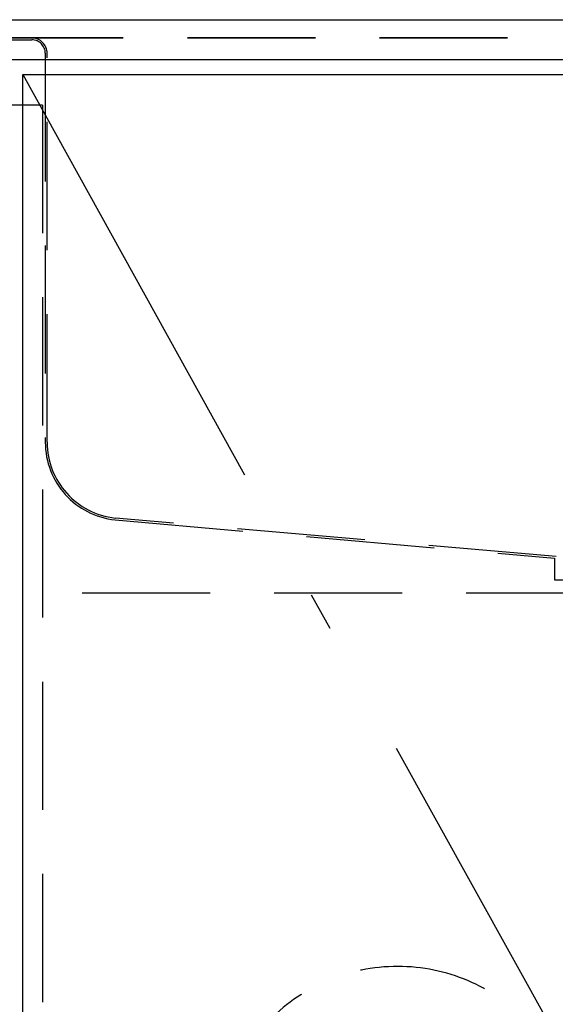
# Model space of a CAD drawing. Units: millimetres. Extents: x 210 to 8110, y 68 to 5897.
# Drawn here: x 2840 to 3016, y 1518 to 1841 of the extents above; entities that cross this region are included whole.
import ezdxf

# ---------------------------------------------------------------- set-up
doc = ezdxf.new("R2010")
doc.units = ezdxf.units.MM
doc.header["$LTSCALE"] = 5
doc.linetypes.add('DASHDOT', pattern=[50.5, 30, -9, 2.5, -9])
doc.linetypes.add('HIDDEN', pattern=[12.6, 8.4, -4.2])
for name, color, linetype, lineweight in [('91', 7, 'Continuous', 9), ('\u3000全体図', 134, 'Continuous', 9), ('排水', 4, 'Continuous', 9)]:
    doc.layers.add(name, color=color, linetype=linetype, lineweight=lineweight)

# ---------------------------------------------------------------- blocks, each defined once
blk = doc.blocks.new('*G37')
at = {"layer": '\u3000全体図', "color": 134, "linetype": 'HIDDEN', "lineweight": 30}
for p, q in [((3314.98, 1835.13), (2833.98, 1835.13)), ((2833.98, 1834.53), (2843.98, 1834.53)), ((2848.38, 1830.13), (2848.38, 1702.62)), ((2848.98, 1702.62), (2848.98, 1830.13)), ((2871.29, 1677.17), (3015.38, 1664.59)), ((3015.98, 1665.13), (2871.36, 1677.76)), ((3015.38, 1664.59), (3015.38, 1657.53)), ((3015.38, 1657.53), (3132.58, 1657.53))]:
    blk.add_line(p, q, dxfattribs=at)
for centre, radius, start, end in [((2843.98, 1830.13), 5, 0, 90), ((2843.98, 1830.13), 4.4, 0, 90), ((2873.98, 1702.62), 25.6, 180, 263.97), ((2873.98, 1702.62), 25, 180, 263.97)]:
    blk.add_arc(centre, radius, start, end, dxfattribs=at)

msp = doc.modelspace()

# ---------------------------------------------------------------- linework, layer by layer
at = {"layer": '91', "color": 7, "linetype": 'Continuous', "lineweight": 30}
for p, q in [((2840.981, 1133.126), (2840.981, 1823.126)), ((2840.981, 1823.126), (3223.981, 1823.126))]:
    msp.add_line(p, q, dxfattribs=at)
at = {"layer": '91', "color": 7, "linetype": 'DASHDOT', "lineweight": 30}
msp.add_line((2840.981, 1823.126), (3223.981, 1133.126), dxfattribs=at)
at = {"layer": '91', "color": 7, "linetype": 'HIDDEN', "lineweight": 30}
for p, q in [((2847.481, 1813.126), (2447.481, 1813.126)), ((2847.481, 1813.126), (2847.481, 1131.126)), ((3217.481, 1653.126), (2847.481, 1653.126))]:
    msp.add_line(p, q, dxfattribs=at)
at = {"layer": '\u3000全体図', "color": 134, "linetype": 'Continuous', "lineweight": 30}
for p, q in [((2239.981, 1841.126), (3439.981, 1841.126)), ((2239.981, 1828.126), (3439.981, 1828.126))]:
    msp.add_line(p, q, dxfattribs=at)
at = {"layer": '\u3000全体図', "color": 134, "linetype": 'HIDDEN', "lineweight": 30}
msp.add_line((2831.981, 1835.126), (3321.511, 1835.126), dxfattribs=at)
at = {"layer": '排水', "color": 4, "linetype": 'HIDDEN', "lineweight": 30}
msp.add_arc((2963.981, 1471.789), 59, 0, 180, dxfattribs=at)

# ---------------------------------------------------------------- block references
msp.add_blockref('*G37', (0, 0))

doc.saveas('drawing.dxf')
